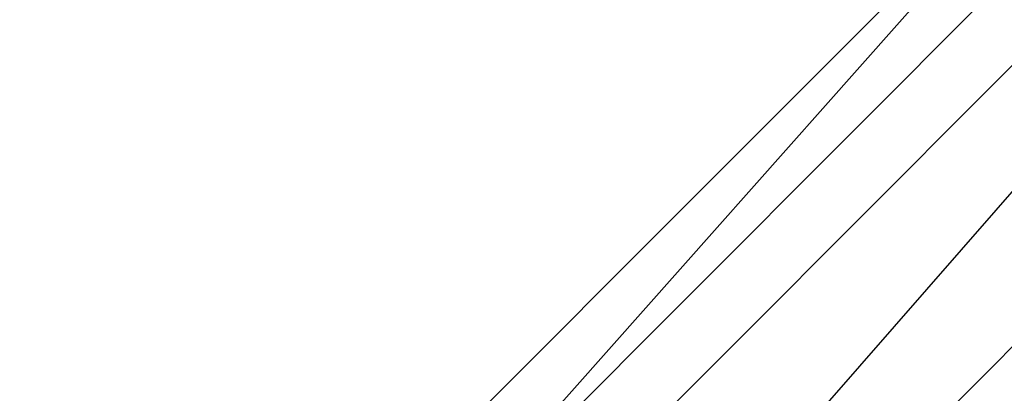
# Model space of a CAD drawing. Units: millimetres. Extents: x -7126 to 20837, y -5386 to 16185.
# Drawn here: x -1600 to -1556, y 10190 to 10207 of the extents above; entities that cross this region are included whole.
import ezdxf

# ---------------------------------------------------------------- set-up
doc = ezdxf.new("R2010")
doc.units = ezdxf.units.MM
doc.layers.add('DRAUFSICHT', color=7, linetype='Continuous')

msp = doc.modelspace()

# ---------------------------------------------------------------- linework, layer by layer
at = {"layer": 'DRAUFSICHT', "lineweight": 25}
for points in [[(-1413.937, 10134.616), (-1426.632, 10176.957), (-1456.26, 10210.822), (-1502.838, 10223.5), (-1545.178, 10210.822), (-1574.806, 10176.957), (-1587.501, 10134.616), (-1574.806, 10092.276), (-1545.178, 10058.411), (-1502.838, 10049.936), (-1456.26, 10058.411), (-1426.632, 10092.276), (-1413.937, 10134.616)], [(-1413.937, 10134.616), (-1426.632, 10176.957), (-1456.26, 10210.822), (-1502.838, 10223.5), (-1545.178, 10210.822), (-1574.806, 10176.957), (-1587.501, 10134.616), (-1574.806, 10092.276), (-1545.178, 10058.411), (-1502.838, 10049.936), (-1456.26, 10058.411), (-1426.632, 10092.276), (-1413.937, 10134.616)], [(-1413.937, 10134.616), (-1426.632, 10176.957), (-1456.26, 10210.822), (-1502.838, 10223.5), (-1545.178, 10210.822), (-1574.806, 10176.957), (-1587.501, 10134.616), (-1574.806, 10092.276), (-1545.178, 10058.411), (-1502.838, 10049.936), (-1456.26, 10058.411), (-1426.632, 10092.276), (-1413.937, 10134.616)], [(-1413.937, 10134.616), (-1426.632, 10176.957), (-1456.26, 10210.822), (-1502.838, 10223.5), (-1545.178, 10210.822), (-1574.806, 10176.957), (-1587.501, 10134.616), (-1574.806, 10092.276), (-1545.178, 10058.411), (-1502.838, 10049.936), (-1456.26, 10058.411), (-1426.632, 10092.276), (-1413.937, 10134.616)], [(-1413.937, 10134.616), (-1426.632, 10176.957), (-1456.26, 10210.822), (-1502.838, 10223.5), (-1545.178, 10210.822), (-1574.806, 10176.957), (-1587.501, 10134.616), (-1574.806, 10092.276), (-1545.178, 10058.411), (-1502.838, 10049.936), (-1456.26, 10058.411), (-1426.632, 10092.276), (-1413.937, 10134.616)], [(-1413.937, 10134.616), (-1426.632, 10176.957), (-1456.26, 10210.822), (-1502.838, 10223.5), (-1545.178, 10210.822), (-1574.806, 10176.957), (-1587.501, 10134.616), (-1574.806, 10092.276), (-1545.178, 10058.411), (-1502.838, 10049.936), (-1456.26, 10058.411), (-1426.632, 10092.276), (-1413.937, 10134.616)], [(-1413.937, 10134.616), (-1426.632, 10176.957), (-1456.26, 10210.822), (-1502.838, 10223.5), (-1545.178, 10210.822), (-1574.806, 10176.957), (-1587.501, 10134.616), (-1574.806, 10092.276), (-1545.178, 10058.411), (-1502.838, 10049.936), (-1456.26, 10058.411), (-1426.632, 10092.276), (-1413.937, 10134.616)], [(-1413.937, 10134.616), (-1426.632, 10176.957), (-1456.26, 10210.822), (-1502.838, 10223.5), (-1545.178, 10210.822), (-1574.806, 10176.957), (-1587.501, 10134.616), (-1574.806, 10092.276), (-1545.178, 10058.411), (-1502.838, 10049.936), (-1456.26, 10058.411), (-1426.632, 10092.276), (-1413.937, 10134.616)], [(-1549.398, 10219.262), (-1583.264, 10185.397), (-1600.196, 10134.616), (-1583.264, 10088.039), (-1549.398, 10049.936)], [(-1549.398, 10219.262), (-1583.264, 10185.397), (-1600.196, 10134.616), (-1583.264, 10088.039), (-1549.398, 10049.936)], [(-1549.398, 10219.262), (-1583.264, 10185.397), (-1600.196, 10134.616), (-1583.264, 10088.039), (-1549.398, 10049.936)], [(-1549.398, 10219.262), (-1583.264, 10185.397), (-1600.196, 10134.616), (-1583.264, 10088.039), (-1549.398, 10049.936)], [(-1549.398, 10219.262), (-1583.264, 10185.397), (-1600.196, 10134.616), (-1583.264, 10088.039), (-1549.398, 10049.936)], [(-1549.398, 10219.262), (-1583.264, 10185.397), (-1600.196, 10134.616), (-1583.264, 10088.039), (-1549.398, 10049.936)], [(-1549.398, 10219.262), (-1583.264, 10185.397), (-1600.196, 10134.616), (-1583.264, 10088.039), (-1549.398, 10049.936)], [(-1549.398, 10219.262), (-1583.264, 10185.397), (-1600.196, 10134.616), (-1583.264, 10088.039), (-1549.398, 10049.936)], [(-1549.398, 10219.262), (-1583.264, 10185.397), (-1600.196, 10134.616), (-1583.264, 10088.039), (-1549.398, 10049.936)], [(-1549.398, 10219.262), (-1583.264, 10185.397), (-1600.196, 10134.616), (-1583.264, 10088.039), (-1549.398, 10049.936)], [(-1549.398, 10219.262), (-1583.264, 10185.397), (-1600.196, 10134.616), (-1583.264, 10088.039), (-1549.398, 10049.936)], [(-1549.398, 10219.262), (-1583.264, 10185.397), (-1600.196, 10134.616), (-1583.264, 10088.039), (-1549.398, 10049.936)], [(-1549.398, 10219.262), (-1583.264, 10185.397), (-1600.196, 10134.616), (-1583.264, 10088.039), (-1549.398, 10049.936)], [(-1549.398, 10219.262), (-1583.264, 10185.397), (-1600.196, 10134.616), (-1583.264, 10088.039), (-1549.398, 10049.936)], [(-1549.398, 10219.262), (-1583.264, 10185.397), (-1600.196, 10134.616), (-1583.264, 10088.039), (-1549.398, 10049.936)], [(-1549.398, 10219.262), (-1583.264, 10185.397), (-1600.196, 10134.616), (-1583.264, 10088.039), (-1549.398, 10049.936)], [(-1549.398, 10219.262), (-1583.264, 10185.397), (-1600.196, 10134.616), (-1583.264, 10088.039), (-1549.398, 10049.936)], [(-1549.398, 10219.262), (-1583.264, 10185.397), (-1600.196, 10134.616), (-1583.264, 10088.039), (-1549.398, 10049.936)], [(-1549.398, 10219.262), (-1583.264, 10181.16), (-1595.976, 10134.616), (-1583.264, 10088.039), (-1549.398, 10054.173)], [(-1549.398, 10219.262), (-1583.264, 10181.16), (-1595.976, 10134.616), (-1583.264, 10088.039), (-1549.398, 10054.173)], [(-1549.398, 10219.262), (-1583.264, 10181.16), (-1595.976, 10134.616), (-1583.264, 10088.039), (-1549.398, 10049.936)], [(-1549.398, 10219.262), (-1583.264, 10181.16), (-1595.976, 10134.616), (-1583.264, 10088.039), (-1549.398, 10049.936)], [(-1549.398, 10219.262), (-1583.264, 10181.16), (-1595.976, 10134.616), (-1583.264, 10088.039), (-1549.398, 10049.936)], [(-1549.398, 10219.262), (-1583.264, 10181.16), (-1595.976, 10134.616), (-1583.264, 10088.039), (-1549.398, 10049.936)], [(-1549.398, 10219.262), (-1583.264, 10181.16), (-1595.976, 10134.616), (-1583.264, 10088.039), (-1549.398, 10054.173)], [(-1549.398, 10219.262), (-1583.264, 10181.16), (-1595.976, 10134.616), (-1583.264, 10088.039), (-1549.398, 10054.173)], [(-1549.398, 10219.262), (-1583.264, 10181.16), (-1595.976, 10134.616), (-1583.264, 10088.039), (-1549.398, 10054.173)], [(-1549.398, 10219.262), (-1583.264, 10181.16), (-1595.976, 10134.616), (-1583.264, 10088.039), (-1549.398, 10054.173)], [(-1549.398, 10219.262), (-1583.264, 10181.16), (-1595.976, 10134.616), (-1583.264, 10088.039), (-1549.398, 10049.936)], [(-1549.398, 10219.262), (-1583.264, 10181.16), (-1595.976, 10134.616), (-1583.264, 10088.039), (-1549.398, 10049.936)], [(-1549.398, 10219.262), (-1583.264, 10181.16), (-1595.976, 10134.616), (-1583.264, 10088.039), (-1549.398, 10049.936)], [(-1549.398, 10219.262), (-1583.264, 10181.16), (-1595.976, 10134.616), (-1583.264, 10088.039), (-1549.398, 10049.936)], [(-1549.398, 10219.262), (-1583.264, 10181.16), (-1595.976, 10134.616), (-1583.264, 10088.039), (-1549.398, 10054.173)], [(-1549.398, 10219.262), (-1583.264, 10181.16), (-1595.976, 10134.616), (-1583.264, 10088.039), (-1549.398, 10054.173)], [(-1549.398, 10219.262), (-1583.264, 10181.16), (-1595.976, 10134.616), (-1583.264, 10088.039), (-1549.398, 10054.173)], [(-1549.398, 10219.262), (-1583.264, 10181.16), (-1595.976, 10134.616), (-1583.264, 10088.039), (-1549.398, 10054.173)], [(-1549.398, 10219.262), (-1583.264, 10181.16), (-1595.976, 10134.616), (-1583.264, 10088.039), (-1549.398, 10049.936)], [(-1549.398, 10219.262), (-1583.264, 10181.16), (-1595.976, 10134.616), (-1583.264, 10088.039), (-1549.398, 10049.936)], [(-1549.398, 10219.262), (-1583.264, 10181.16), (-1595.976, 10134.616), (-1583.264, 10088.039), (-1549.398, 10049.936)], [(-1549.398, 10219.262), (-1583.264, 10181.16), (-1595.976, 10134.616), (-1583.264, 10088.039), (-1549.398, 10049.936)], [(-1549.398, 10219.262), (-1583.264, 10181.16), (-1595.976, 10134.616), (-1583.264, 10088.039), (-1549.398, 10054.173)], [(-1549.398, 10219.262), (-1583.264, 10181.16), (-1595.976, 10134.616), (-1583.264, 10088.039), (-1549.398, 10054.173)], [(-1549.398, 10219.262), (-1583.264, 10181.16), (-1595.976, 10134.616), (-1583.264, 10088.039), (-1549.398, 10054.173)], [(-1549.398, 10219.262), (-1583.264, 10181.16), (-1595.976, 10134.616), (-1583.264, 10088.039), (-1549.398, 10054.173)], [(-1549.398, 10219.262), (-1583.264, 10181.16), (-1595.976, 10134.616), (-1583.264, 10088.039), (-1549.398, 10049.936)], [(-1549.398, 10219.262), (-1583.264, 10181.16), (-1595.976, 10134.616), (-1583.264, 10088.039), (-1549.398, 10049.936)], [(-1549.398, 10219.262), (-1583.264, 10181.16), (-1595.976, 10134.616), (-1583.264, 10088.039), (-1549.398, 10049.936)], [(-1549.398, 10219.262), (-1583.264, 10181.16), (-1595.976, 10134.616), (-1583.264, 10088.039), (-1549.398, 10049.936)], [(-1549.398, 10219.262), (-1583.264, 10181.16), (-1595.976, 10134.616), (-1583.264, 10088.039), (-1549.398, 10054.173)], [(-1549.398, 10219.262), (-1583.264, 10181.16), (-1595.976, 10134.616), (-1583.264, 10088.039), (-1549.398, 10054.173)], [(-1549.398, 10219.262), (-1583.264, 10181.16), (-1595.976, 10134.616), (-1583.264, 10088.039), (-1549.398, 10054.173)], [(-1549.398, 10219.262), (-1583.264, 10181.16), (-1595.976, 10134.616), (-1583.264, 10088.039), (-1549.398, 10054.173)], [(-1549.398, 10219.262), (-1583.264, 10181.16), (-1595.976, 10134.616), (-1583.264, 10088.039), (-1549.398, 10049.936)], [(-1549.398, 10219.262), (-1583.264, 10181.16), (-1595.976, 10134.616), (-1583.264, 10088.039), (-1549.398, 10049.936)], [(-1549.398, 10219.262), (-1583.264, 10181.16), (-1595.976, 10134.616), (-1583.264, 10088.039), (-1549.398, 10049.936)], [(-1549.398, 10219.262), (-1583.264, 10181.16), (-1595.976, 10134.616), (-1583.264, 10088.039), (-1549.398, 10049.936)], [(-1549.398, 10219.262), (-1583.264, 10181.16), (-1595.976, 10134.616), (-1583.264, 10088.039), (-1549.398, 10054.173)], [(-1549.398, 10219.262), (-1583.264, 10181.16), (-1595.976, 10134.616), (-1583.264, 10088.039), (-1549.398, 10054.173)], [(-1549.398, 10219.262), (-1583.264, 10181.16), (-1595.976, 10134.616), (-1583.264, 10088.039), (-1549.398, 10054.173)], [(-1549.398, 10219.262), (-1583.264, 10181.16), (-1595.976, 10134.616), (-1583.264, 10088.039), (-1549.398, 10054.173)], [(-1549.398, 10219.262), (-1583.264, 10181.16), (-1595.976, 10134.616), (-1583.264, 10088.039), (-1549.398, 10049.936)], [(-1549.398, 10219.262), (-1583.264, 10181.16), (-1595.976, 10134.616), (-1583.264, 10088.039), (-1549.398, 10049.936)], [(-1549.398, 10219.262), (-1583.264, 10181.16), (-1595.976, 10134.616), (-1583.264, 10088.039), (-1549.398, 10049.936)], [(-1549.398, 10219.262), (-1583.264, 10181.16), (-1595.976, 10134.616), (-1583.264, 10088.039), (-1549.398, 10049.936)], [(-1549.398, 10219.262), (-1583.264, 10181.16), (-1595.976, 10134.616), (-1583.264, 10088.039), (-1549.398, 10054.173)], [(-1549.398, 10219.262), (-1583.264, 10181.16), (-1595.976, 10134.616), (-1583.264, 10088.039), (-1549.398, 10054.173)], [(-1549.398, 10219.262), (-1583.264, 10185.397), (-1583.264, 10181.16)], [(-1583.264, 10181.16), (-1549.398, 10219.262)], [(-1583.264, 10181.16), (-1549.398, 10219.262)], [(-1583.264, 10181.16), (-1549.398, 10219.262)], [(-1549.398, 10215.059), (-1583.264, 10181.16), (-1549.398, 10219.262)], [(-1549.398, 10219.262), (-1583.264, 10181.16), (-1583.264, 10185.397)], [(-1583.264, 10181.16), (-1549.398, 10219.262)], [(-1549.398, 10219.262), (-1583.264, 10185.397), (-1583.264, 10181.16)], [(-1583.264, 10181.16), (-1549.398, 10219.262)], [(-1583.264, 10181.16), (-1549.398, 10219.262)], [(-1583.264, 10181.16), (-1549.398, 10219.262)], [(-1549.398, 10215.059), (-1583.264, 10181.16), (-1549.398, 10219.262)], [(-1549.398, 10219.262), (-1583.264, 10181.16), (-1583.264, 10185.397)], [(-1583.264, 10181.16), (-1549.398, 10219.262)], [(-1549.398, 10219.262), (-1583.264, 10185.397), (-1583.264, 10181.16)], [(-1583.264, 10181.16), (-1549.398, 10219.262)], [(-1583.264, 10181.16), (-1549.398, 10219.262)], [(-1583.264, 10181.16), (-1549.398, 10219.262)], [(-1549.398, 10215.059), (-1583.264, 10181.16), (-1549.398, 10219.262)], [(-1549.398, 10219.262), (-1583.264, 10181.16), (-1583.264, 10185.397)], [(-1583.264, 10181.16), (-1549.398, 10219.262)], [(-1549.398, 10219.262), (-1583.264, 10185.397), (-1583.264, 10181.16)], [(-1583.264, 10181.16), (-1549.398, 10219.262)], [(-1583.264, 10181.16), (-1549.398, 10219.262)], [(-1583.264, 10181.16), (-1549.398, 10219.262)], [(-1549.398, 10215.059), (-1583.264, 10181.16), (-1549.398, 10219.262)], [(-1549.398, 10219.262), (-1583.264, 10181.16), (-1583.264, 10185.397)], [(-1583.264, 10181.16), (-1549.398, 10219.262)], [(-1549.398, 10219.262), (-1583.264, 10185.397), (-1583.264, 10181.16)], [(-1583.264, 10181.16), (-1549.398, 10219.262)], [(-1583.264, 10181.16), (-1549.398, 10219.262)], [(-1583.264, 10181.16), (-1549.398, 10219.262)], [(-1549.398, 10215.059), (-1583.264, 10181.16), (-1549.398, 10219.262)], [(-1549.398, 10219.262), (-1583.264, 10181.16), (-1583.264, 10185.397)], [(-1583.264, 10181.16), (-1549.398, 10219.262)], [(-1549.398, 10219.262), (-1583.264, 10185.397), (-1583.264, 10181.16)], [(-1583.264, 10181.16), (-1549.398, 10219.262)], [(-1583.264, 10181.16), (-1549.398, 10219.262)], [(-1583.264, 10181.16), (-1549.398, 10219.262)], [(-1549.398, 10215.059), (-1583.264, 10181.16), (-1549.398, 10219.262)], [(-1549.398, 10219.262), (-1583.264, 10181.16), (-1583.264, 10185.397)], [(-1583.264, 10181.16), (-1549.398, 10219.262)], [(-1549.398, 10215.059), (-1583.264, 10181.16), (-1595.976, 10134.616), (-1583.264, 10088.039), (-1549.398, 10054.173)], [(-1549.398, 10215.059), (-1583.264, 10181.16), (-1595.976, 10134.616), (-1583.264, 10088.039), (-1549.398, 10054.173)], [(-1549.398, 10215.059), (-1583.264, 10181.16), (-1595.976, 10134.616), (-1583.264, 10088.039), (-1549.398, 10054.173)], [(-1549.398, 10215.059), (-1583.264, 10181.16), (-1595.976, 10134.616), (-1583.264, 10088.039), (-1549.398, 10054.173)], [(-1549.398, 10215.059), (-1583.264, 10181.16), (-1595.976, 10134.616), (-1583.264, 10088.039), (-1549.398, 10054.173)], [(-1549.398, 10215.059), (-1583.264, 10181.16), (-1595.976, 10134.616), (-1583.264, 10088.039), (-1549.398, 10054.173)], [(-1549.398, 10215.059), (-1583.264, 10181.16), (-1595.976, 10134.616), (-1583.264, 10088.039), (-1549.398, 10054.173)], [(-1549.398, 10215.059), (-1583.264, 10181.16), (-1595.976, 10134.616), (-1583.264, 10088.039), (-1549.398, 10054.173)], [(-1549.398, 10215.059), (-1583.264, 10181.16), (-1595.976, 10134.616), (-1583.264, 10088.039), (-1549.398, 10054.173)], [(-1549.398, 10215.059), (-1583.264, 10181.16), (-1595.976, 10134.616), (-1583.264, 10088.039), (-1549.398, 10054.173)], [(-1549.398, 10215.059), (-1583.264, 10181.16), (-1595.976, 10134.616), (-1583.264, 10088.039), (-1549.398, 10054.173)], [(-1549.398, 10215.059), (-1583.264, 10181.16), (-1595.976, 10134.616), (-1583.264, 10088.039), (-1549.398, 10054.173)], [(-1549.398, 10215.059), (-1583.264, 10181.16), (-1595.976, 10134.616), (-1583.264, 10088.039), (-1549.398, 10054.173)], [(-1549.398, 10215.059), (-1583.264, 10181.16), (-1595.976, 10134.616), (-1583.264, 10088.039), (-1549.398, 10054.173)], [(-1549.398, 10215.059), (-1583.264, 10181.16), (-1595.976, 10134.616), (-1583.264, 10088.039), (-1549.398, 10054.173)], [(-1549.398, 10215.059), (-1583.264, 10181.16), (-1595.976, 10134.616), (-1583.264, 10088.039), (-1549.398, 10054.173)], [(-1549.398, 10215.059), (-1583.264, 10181.16), (-1595.976, 10134.616), (-1583.264, 10088.039), (-1549.398, 10054.173)], [(-1549.398, 10215.059), (-1583.264, 10181.16), (-1595.976, 10134.616), (-1583.264, 10088.039), (-1549.398, 10054.173)], [(-1549.398, 10215.059), (-1583.264, 10181.16), (-1595.976, 10134.616), (-1583.264, 10088.039), (-1549.398, 10054.173)], [(-1549.398, 10215.059), (-1583.264, 10181.16), (-1595.976, 10134.616), (-1583.264, 10088.039), (-1549.398, 10054.173)], [(-1549.398, 10215.059), (-1583.264, 10181.16), (-1595.976, 10134.616), (-1583.264, 10088.039), (-1549.398, 10054.173)], [(-1549.398, 10215.059), (-1583.264, 10181.16), (-1595.976, 10134.616), (-1583.264, 10088.039), (-1549.398, 10054.173)], [(-1549.398, 10215.059), (-1583.264, 10181.16), (-1595.976, 10134.616), (-1583.264, 10088.039), (-1549.398, 10054.173)], [(-1549.398, 10215.059), (-1583.264, 10181.16), (-1595.976, 10134.616), (-1583.264, 10088.039), (-1549.398, 10054.173)], [(-1545.178, 10215.059), (-1579.043, 10181.16), (-1591.739, 10134.616), (-1579.043, 10088.039), (-1545.178, 10058.411)], [(-1545.178, 10215.059), (-1579.043, 10181.16), (-1591.739, 10134.616), (-1579.043, 10088.039), (-1545.178, 10058.411)], [(-1545.178, 10215.059), (-1579.043, 10181.16), (-1591.739, 10134.616), (-1579.043, 10088.039), (-1545.178, 10058.411)], [(-1545.178, 10215.059), (-1579.043, 10181.16), (-1591.739, 10134.616), (-1579.043, 10088.039), (-1545.178, 10058.411)], [(-1545.178, 10215.059), (-1579.043, 10181.16), (-1591.739, 10134.616), (-1579.043, 10088.039), (-1545.178, 10058.411)], [(-1545.178, 10215.059), (-1579.043, 10181.16), (-1591.739, 10134.616), (-1579.043, 10088.039), (-1545.178, 10058.411)], [(-1545.178, 10215.059), (-1579.043, 10181.16), (-1591.739, 10134.616), (-1579.043, 10088.039), (-1545.178, 10058.411)], [(-1545.178, 10215.059), (-1579.043, 10181.16), (-1591.739, 10134.616), (-1579.043, 10088.039), (-1545.178, 10058.411)], [(-1545.178, 10215.059), (-1579.043, 10181.16), (-1591.739, 10134.616), (-1579.043, 10088.039), (-1545.178, 10058.411)], [(-1545.178, 10215.059), (-1579.043, 10181.16), (-1591.739, 10134.616), (-1579.043, 10088.039), (-1545.178, 10058.411)], [(-1545.178, 10215.059), (-1579.043, 10181.16), (-1591.739, 10134.616), (-1579.043, 10088.039), (-1545.178, 10058.411)], [(-1545.178, 10215.059), (-1579.043, 10181.16), (-1591.739, 10134.616), (-1579.043, 10088.039), (-1545.178, 10058.411)], [(-1549.398, 10215.059), (-1583.264, 10181.16), (-1579.043, 10181.16)], [(-1545.178, 10215.059), (-1579.043, 10181.16), (-1583.264, 10181.16)], [(-1583.264, 10181.16), (-1549.398, 10215.059)], [(-1583.264, 10181.16), (-1549.398, 10215.059)], [(-1418.174, 10134.616), (-1430.87, 10176.957), (-1460.498, 10206.584), (-1502.838, 10215.059), (-1540.941, 10206.584), (-1570.568, 10176.957), (-1583.264, 10134.616), (-1570.568, 10092.276), (-1540.941, 10062.648), (-1502.838, 10054.173), (-1460.498, 10062.648), (-1430.87, 10092.276), (-1418.174, 10134.616)], [(-1418.174, 10134.616), (-1430.87, 10176.957), (-1460.498, 10206.584), (-1502.838, 10215.059), (-1540.941, 10206.584), (-1570.568, 10176.957), (-1583.264, 10134.616), (-1570.568, 10092.276), (-1540.941, 10062.648), (-1502.838, 10054.173), (-1460.498, 10062.648), (-1430.87, 10092.276), (-1418.174, 10134.616)], [(-1549.398, 10215.059), (-1583.264, 10181.16), (-1579.043, 10181.16)], [(-1545.178, 10215.059), (-1579.043, 10181.16), (-1583.264, 10181.16)], [(-1583.264, 10181.16), (-1549.398, 10215.059)], [(-1583.264, 10181.16), (-1549.398, 10215.059)], [(-1418.174, 10134.616), (-1430.87, 10176.957), (-1460.498, 10206.584), (-1502.838, 10215.059), (-1540.941, 10206.584), (-1570.568, 10176.957), (-1583.264, 10134.616), (-1570.568, 10092.276), (-1540.941, 10062.648), (-1502.838, 10054.173), (-1460.498, 10062.648), (-1430.87, 10092.276), (-1418.174, 10134.616)], [(-1418.174, 10134.616), (-1430.87, 10176.957), (-1460.498, 10206.584), (-1502.838, 10215.059), (-1540.941, 10206.584), (-1570.568, 10176.957), (-1583.264, 10134.616), (-1570.568, 10092.276), (-1540.941, 10062.648), (-1502.838, 10054.173), (-1460.498, 10062.648), (-1430.87, 10092.276), (-1418.174, 10134.616)], [(-1549.398, 10215.059), (-1583.264, 10181.16), (-1579.043, 10181.16)], [(-1545.178, 10215.059), (-1579.043, 10181.16), (-1583.264, 10181.16)], [(-1583.264, 10181.16), (-1549.398, 10215.059)], [(-1583.264, 10181.16), (-1549.398, 10215.059)], [(-1418.174, 10134.616), (-1430.87, 10176.957), (-1460.498, 10206.584), (-1502.838, 10215.059), (-1540.941, 10206.584), (-1570.568, 10176.957), (-1583.264, 10134.616), (-1570.568, 10092.276), (-1540.941, 10062.648), (-1502.838, 10054.173), (-1460.498, 10062.648), (-1430.87, 10092.276), (-1418.174, 10134.616)], [(-1418.174, 10134.616), (-1430.87, 10176.957), (-1460.498, 10206.584), (-1502.838, 10215.059), (-1540.941, 10206.584), (-1570.568, 10176.957), (-1583.264, 10134.616), (-1570.568, 10092.276), (-1540.941, 10062.648), (-1502.838, 10054.173), (-1460.498, 10062.648), (-1430.87, 10092.276), (-1418.174, 10134.616)], [(-1549.398, 10215.059), (-1583.264, 10181.16), (-1579.043, 10181.16)], [(-1545.178, 10215.059), (-1579.043, 10181.16), (-1583.264, 10181.16)], [(-1583.264, 10181.16), (-1549.398, 10215.059)], [(-1583.264, 10181.16), (-1549.398, 10215.059)], [(-1502.838, 10215.059), (-1540.941, 10206.584), (-1570.568, 10176.957), (-1583.264, 10134.616), (-1570.568, 10092.276), (-1540.941, 10062.648), (-1502.838, 10054.173), (-1460.498, 10062.648), (-1430.87, 10092.276), (-1418.174, 10134.616), (-1430.87, 10176.957), (-1460.498, 10206.584), (-1502.838, 10215.059)], [(-1502.838, 10215.059), (-1540.941, 10206.584), (-1570.568, 10176.957), (-1583.264, 10134.616), (-1570.568, 10092.276), (-1540.941, 10062.648), (-1502.838, 10054.173), (-1460.498, 10062.648), (-1430.87, 10092.276), (-1418.174, 10134.616), (-1430.87, 10176.957), (-1460.498, 10206.584), (-1502.838, 10215.059)], [(-1549.398, 10215.059), (-1583.264, 10181.16), (-1579.043, 10181.16)], [(-1545.178, 10215.059), (-1579.043, 10181.16), (-1583.264, 10181.16)], [(-1583.264, 10181.16), (-1549.398, 10215.059)], [(-1583.264, 10181.16), (-1549.398, 10215.059)], [(-1502.838, 10215.059), (-1540.941, 10206.584), (-1570.568, 10176.957), (-1583.264, 10134.616), (-1570.568, 10092.276), (-1540.941, 10062.648), (-1502.838, 10054.173), (-1460.498, 10062.648), (-1430.87, 10092.276), (-1418.174, 10134.616), (-1430.87, 10176.957), (-1460.498, 10206.584), (-1502.838, 10215.059)], [(-1502.838, 10215.059), (-1540.941, 10206.584), (-1570.568, 10176.957), (-1583.264, 10134.616), (-1570.568, 10092.276), (-1540.941, 10062.648), (-1502.838, 10054.173), (-1460.498, 10062.648), (-1430.87, 10092.276), (-1418.174, 10134.616), (-1430.87, 10176.957), (-1460.498, 10206.584), (-1502.838, 10215.059)], [(-1549.398, 10215.059), (-1583.264, 10181.16), (-1579.043, 10181.16)], [(-1545.178, 10215.059), (-1579.043, 10181.16), (-1583.264, 10181.16)], [(-1583.264, 10181.16), (-1549.398, 10215.059)], [(-1583.264, 10181.16), (-1549.398, 10215.059)], [(-1418.174, 10134.616), (-1430.87, 10176.957), (-1460.498, 10206.584), (-1502.838, 10215.059), (-1540.941, 10206.584), (-1570.568, 10176.957), (-1583.264, 10134.616), (-1570.568, 10092.276), (-1540.941, 10062.648), (-1502.838, 10054.173), (-1460.498, 10062.648), (-1430.87, 10092.276), (-1418.174, 10134.616)], [(-1418.174, 10134.616), (-1430.87, 10176.957), (-1460.498, 10206.584), (-1502.838, 10215.059), (-1540.941, 10206.584), (-1570.568, 10176.957), (-1583.264, 10134.616), (-1570.568, 10092.276), (-1540.941, 10062.648), (-1502.838, 10054.173), (-1460.498, 10062.648), (-1430.87, 10092.276), (-1418.174, 10134.616)], [(-1545.178, 10215.059), (-1579.043, 10181.16), (-1574.806, 10176.957)], [(-1545.178, 10215.059), (-1579.043, 10181.16), (-1574.806, 10176.957)], [(-1545.178, 10215.059), (-1579.043, 10181.16), (-1574.806, 10176.957)], [(-1545.178, 10215.059), (-1579.043, 10181.16), (-1574.806, 10176.957)], [(-1545.178, 10215.059), (-1579.043, 10181.16), (-1574.806, 10176.957)], [(-1545.178, 10215.059), (-1579.043, 10181.16), (-1574.806, 10176.957)], [(-1545.178, 10210.822), (-1574.806, 10176.957), (-1587.501, 10134.616), (-1574.806, 10092.276), (-1545.178, 10058.411)], [(-1545.178, 10210.822), (-1574.806, 10176.957), (-1587.501, 10134.616), (-1574.806, 10092.276), (-1545.178, 10058.411)], [(-1545.178, 10210.822), (-1574.806, 10176.957), (-1587.501, 10134.616), (-1574.806, 10092.276), (-1545.178, 10058.411)], [(-1545.178, 10210.822), (-1574.806, 10176.957), (-1587.501, 10134.616), (-1574.806, 10092.276), (-1545.178, 10058.411)], [(-1545.178, 10210.822), (-1574.806, 10176.957), (-1579.043, 10181.16)], [(-1545.178, 10210.822), (-1574.806, 10176.957), (-1579.043, 10181.16)], [(-1545.178, 10210.822), (-1574.806, 10176.957), (-1579.043, 10181.16)], [(-1545.178, 10210.822), (-1574.806, 10176.957), (-1579.043, 10181.16)], [(-1545.178, 10210.822), (-1574.806, 10176.957), (-1579.043, 10181.16)], [(-1545.178, 10210.822), (-1574.806, 10176.957), (-1579.043, 10181.16)], [(-1545.178, 10210.822), (-1574.806, 10176.957), (-1570.568, 10176.957)], [(-1545.178, 10210.822), (-1574.806, 10176.957), (-1570.568, 10176.957)], [(-1545.178, 10210.822), (-1574.806, 10176.957), (-1570.568, 10176.957)], [(-1545.178, 10210.822), (-1574.806, 10176.957), (-1570.568, 10176.957)], [(-1545.178, 10210.822), (-1574.806, 10176.957), (-1570.568, 10176.957)], [(-1545.178, 10210.822), (-1574.806, 10176.957), (-1570.568, 10176.957)], [(-1540.941, 10206.584), (-1570.568, 10176.957), (-1574.806, 10176.957)], [(-1540.941, 10206.584), (-1570.568, 10176.957), (-1574.806, 10176.957)], [(-1540.941, 10206.584), (-1570.568, 10176.957), (-1574.806, 10176.957)], [(-1540.941, 10206.584), (-1570.568, 10176.957), (-1574.806, 10176.957)], [(-1540.941, 10206.584), (-1570.568, 10176.957), (-1574.806, 10176.957)], [(-1540.941, 10206.584), (-1570.568, 10176.957), (-1574.806, 10176.957)], [(-1540.941, 10206.584), (-1570.568, 10176.957), (-1566.331, 10172.719)], [(-1540.941, 10206.584), (-1570.568, 10176.957), (-1566.331, 10172.719)], [(-1540.941, 10206.584), (-1570.568, 10176.957), (-1566.331, 10172.719)], [(-1540.941, 10206.584), (-1570.568, 10176.957), (-1566.331, 10172.719)], [(-1540.941, 10206.584), (-1570.568, 10176.957), (-1566.331, 10172.719)], [(-1540.941, 10206.584), (-1570.568, 10176.957), (-1566.331, 10172.719)]]:
    msp.add_lwpolyline(points, dxfattribs=at)
for points, knots in [([(-1502.838, 10202.347), (-1502.838, 10202.347), (-1502.838, 10231.975), (-1502.838, 10231.975), (-1502.838, 10231.975), (-1502.838, 10202.347), (-1502.838, 10202.347), (-1502.838, 10202.347), (-1536.703, 10193.872), (-1536.703, 10193.872), (-1536.703, 10193.872), (-1557.873, 10168.482), (-1557.873, 10168.482), (-1557.873, 10168.482), (-1570.568, 10134.616), (-1570.568, 10134.616), (-1570.568, 10134.616), (-1557.873, 10100.751), (-1557.873, 10100.751), (-1557.873, 10100.751), (-1536.703, 10075.326), (-1536.703, 10075.326), (-1536.703, 10075.326), (-1502.838, 10066.886), (-1502.838, 10066.886), (-1502.838, 10066.886), (-1468.972, 10075.326), (-1468.972, 10075.326), (-1468.972, 10075.326), (-1443.565, 10100.751), (-1443.565, 10100.751), (-1443.565, 10100.751), (-1435.107, 10134.616), (-1435.107, 10134.616), (-1435.107, 10134.616), (-1443.565, 10168.482), (-1443.565, 10168.482), (-1443.565, 10168.482), (-1468.972, 10193.872), (-1468.972, 10193.872), (-1468.972, 10193.872), (-1502.838, 10202.347), (-1502.838, 10202.347)], [0, 0, 0, 0, 1, 1, 1, 2, 2, 2, 3, 3, 3, 4, 4, 4, 5, 5, 5, 6, 6, 6, 7, 7, 7, 8, 8, 8, 9, 9, 9, 10, 10, 10, 11, 11, 11, 12, 12, 12, 13, 13, 13, 14, 14, 14, 14]), ([(-1502.838, 10202.347), (-1502.838, 10202.347), (-1502.838, 10231.975), (-1502.838, 10231.975), (-1502.838, 10231.975), (-1502.838, 10202.347), (-1502.838, 10202.347), (-1502.838, 10202.347), (-1536.703, 10193.872), (-1536.703, 10193.872), (-1536.703, 10193.872), (-1557.873, 10168.482), (-1557.873, 10168.482), (-1557.873, 10168.482), (-1570.568, 10134.616), (-1570.568, 10134.616), (-1570.568, 10134.616), (-1557.873, 10100.751), (-1557.873, 10100.751), (-1557.873, 10100.751), (-1536.703, 10075.326), (-1536.703, 10075.326), (-1536.703, 10075.326), (-1502.838, 10066.886), (-1502.838, 10066.886), (-1502.838, 10066.886), (-1468.972, 10075.326), (-1468.972, 10075.326), (-1468.972, 10075.326), (-1443.565, 10100.751), (-1443.565, 10100.751), (-1443.565, 10100.751), (-1435.107, 10134.616), (-1435.107, 10134.616), (-1435.107, 10134.616), (-1443.565, 10168.482), (-1443.565, 10168.482), (-1443.565, 10168.482), (-1468.972, 10193.872), (-1468.972, 10193.872), (-1468.972, 10193.872), (-1502.838, 10202.347), (-1502.838, 10202.347)], [0, 0, 0, 0, 1, 1, 1, 2, 2, 2, 3, 3, 3, 4, 4, 4, 5, 5, 5, 6, 6, 6, 7, 7, 7, 8, 8, 8, 9, 9, 9, 10, 10, 10, 11, 11, 11, 12, 12, 12, 13, 13, 13, 14, 14, 14, 14]), ([(-1549.398, 10219.262), (-1549.398, 10219.262), (-1583.264, 10185.397), (-1583.264, 10185.397), (-1583.264, 10185.397), (-1549.398, 10219.262), (-1549.398, 10219.262)], [0, 0, 0, 0, 1, 1, 1, 2, 2, 2, 2]), ([(-1549.398, 10219.262), (-1549.398, 10219.262), (-1583.264, 10181.16), (-1583.264, 10181.16), (-1583.264, 10181.16), (-1549.398, 10219.262), (-1549.398, 10219.262)], [0, 0, 0, 0, 1, 1, 1, 2, 2, 2, 2]), ([(-1549.398, 10219.262), (-1549.398, 10219.262), (-1583.264, 10185.397), (-1583.264, 10185.397), (-1583.264, 10185.397), (-1549.398, 10219.262), (-1549.398, 10219.262)], [0, 0, 0, 0, 1, 1, 1, 2, 2, 2, 2]), ([(-1549.398, 10219.262), (-1549.398, 10219.262), (-1583.264, 10181.16), (-1583.264, 10181.16), (-1583.264, 10181.16), (-1549.398, 10219.262), (-1549.398, 10219.262)], [0, 0, 0, 0, 1, 1, 1, 2, 2, 2, 2]), ([(-1549.398, 10219.262), (-1549.398, 10219.262), (-1583.264, 10185.397), (-1583.264, 10185.397), (-1583.264, 10185.397), (-1549.398, 10219.262), (-1549.398, 10219.262)], [0, 0, 0, 0, 1, 1, 1, 2, 2, 2, 2]), ([(-1549.398, 10219.262), (-1549.398, 10219.262), (-1583.264, 10181.16), (-1583.264, 10181.16), (-1583.264, 10181.16), (-1549.398, 10219.262), (-1549.398, 10219.262)], [0, 0, 0, 0, 1, 1, 1, 2, 2, 2, 2]), ([(-1549.398, 10219.262), (-1549.398, 10219.262), (-1583.264, 10185.397), (-1583.264, 10185.397), (-1583.264, 10185.397), (-1549.398, 10219.262), (-1549.398, 10219.262)], [0, 0, 0, 0, 1, 1, 1, 2, 2, 2, 2]), ([(-1549.398, 10219.262), (-1549.398, 10219.262), (-1583.264, 10181.16), (-1583.264, 10181.16), (-1583.264, 10181.16), (-1549.398, 10219.262), (-1549.398, 10219.262)], [0, 0, 0, 0, 1, 1, 1, 2, 2, 2, 2]), ([(-1549.398, 10219.262), (-1549.398, 10219.262), (-1583.264, 10185.397), (-1583.264, 10185.397), (-1583.264, 10185.397), (-1549.398, 10219.262), (-1549.398, 10219.262)], [0, 0, 0, 0, 1, 1, 1, 2, 2, 2, 2]), ([(-1549.398, 10219.262), (-1549.398, 10219.262), (-1583.264, 10181.16), (-1583.264, 10181.16), (-1583.264, 10181.16), (-1549.398, 10219.262), (-1549.398, 10219.262)], [0, 0, 0, 0, 1, 1, 1, 2, 2, 2, 2]), ([(-1549.398, 10219.262), (-1549.398, 10219.262), (-1583.264, 10185.397), (-1583.264, 10185.397), (-1583.264, 10185.397), (-1549.398, 10219.262), (-1549.398, 10219.262)], [0, 0, 0, 0, 1, 1, 1, 2, 2, 2, 2]), ([(-1549.398, 10219.262), (-1549.398, 10219.262), (-1583.264, 10181.16), (-1583.264, 10181.16), (-1583.264, 10181.16), (-1549.398, 10219.262), (-1549.398, 10219.262)], [0, 0, 0, 0, 1, 1, 1, 2, 2, 2, 2]), ([(-1435.107, 10134.616), (-1435.107, 10134.616), (-1405.462, 10134.616), (-1405.462, 10134.616), (-1405.462, 10134.616), (-1435.107, 10134.616), (-1435.107, 10134.616), (-1435.107, 10134.616), (-1443.565, 10168.482), (-1443.565, 10168.482), (-1443.565, 10168.482), (-1468.972, 10193.872), (-1468.972, 10193.872), (-1468.972, 10193.872), (-1502.838, 10202.347), (-1502.838, 10202.347), (-1502.838, 10202.347), (-1536.703, 10193.872), (-1536.703, 10193.872), (-1536.703, 10193.872), (-1557.873, 10168.482), (-1557.873, 10168.482), (-1557.873, 10168.482), (-1570.568, 10134.616), (-1570.568, 10134.616), (-1570.568, 10134.616), (-1557.873, 10100.751), (-1557.873, 10100.751), (-1557.873, 10100.751), (-1536.703, 10075.326), (-1536.703, 10075.326), (-1536.703, 10075.326), (-1502.838, 10066.886), (-1502.838, 10066.886), (-1502.838, 10066.886), (-1468.972, 10075.326), (-1468.972, 10075.326), (-1468.972, 10075.326), (-1443.565, 10100.751), (-1443.565, 10100.751), (-1443.565, 10100.751), (-1435.107, 10134.616), (-1435.107, 10134.616)], [0, 0, 0, 0, 1, 1, 1, 2, 2, 2, 3, 3, 3, 4, 4, 4, 5, 5, 5, 6, 6, 6, 7, 7, 7, 8, 8, 8, 9, 9, 9, 10, 10, 10, 11, 11, 11, 12, 12, 12, 13, 13, 13, 14, 14, 14, 14]), ([(-1435.107, 10134.616), (-1435.107, 10134.616), (-1405.462, 10134.616), (-1405.462, 10134.616), (-1405.462, 10134.616), (-1435.107, 10134.616), (-1435.107, 10134.616), (-1435.107, 10134.616), (-1443.565, 10168.482), (-1443.565, 10168.482), (-1443.565, 10168.482), (-1468.972, 10193.872), (-1468.972, 10193.872), (-1468.972, 10193.872), (-1502.838, 10202.347), (-1502.838, 10202.347), (-1502.838, 10202.347), (-1536.703, 10193.872), (-1536.703, 10193.872), (-1536.703, 10193.872), (-1557.873, 10168.482), (-1557.873, 10168.482), (-1557.873, 10168.482), (-1570.568, 10134.616), (-1570.568, 10134.616), (-1570.568, 10134.616), (-1557.873, 10100.751), (-1557.873, 10100.751), (-1557.873, 10100.751), (-1536.703, 10075.326), (-1536.703, 10075.326), (-1536.703, 10075.326), (-1502.838, 10066.886), (-1502.838, 10066.886), (-1502.838, 10066.886), (-1468.972, 10075.326), (-1468.972, 10075.326), (-1468.972, 10075.326), (-1443.565, 10100.751), (-1443.565, 10100.751), (-1443.565, 10100.751), (-1435.107, 10134.616), (-1435.107, 10134.616)], [0, 0, 0, 0, 1, 1, 1, 2, 2, 2, 3, 3, 3, 4, 4, 4, 5, 5, 5, 6, 6, 6, 7, 7, 7, 8, 8, 8, 9, 9, 9, 10, 10, 10, 11, 11, 11, 12, 12, 12, 13, 13, 13, 14, 14, 14, 14]), ([(-1435.107, 10134.616), (-1435.107, 10134.616), (-1405.462, 10134.616), (-1405.462, 10134.616), (-1405.462, 10134.616), (-1435.107, 10134.616), (-1435.107, 10134.616), (-1435.107, 10134.616), (-1443.565, 10168.482), (-1443.565, 10168.482), (-1443.565, 10168.482), (-1468.972, 10193.872), (-1468.972, 10193.872), (-1468.972, 10193.872), (-1502.838, 10202.347), (-1502.838, 10202.347), (-1502.838, 10202.347), (-1536.703, 10193.872), (-1536.703, 10193.872), (-1536.703, 10193.872), (-1557.873, 10168.482), (-1557.873, 10168.482), (-1557.873, 10168.482), (-1570.568, 10134.616), (-1570.568, 10134.616), (-1570.568, 10134.616), (-1557.873, 10100.751), (-1557.873, 10100.751), (-1557.873, 10100.751), (-1536.703, 10075.326), (-1536.703, 10075.326), (-1536.703, 10075.326), (-1502.838, 10066.886), (-1502.838, 10066.886), (-1502.838, 10066.886), (-1468.972, 10075.326), (-1468.972, 10075.326), (-1468.972, 10075.326), (-1443.565, 10100.751), (-1443.565, 10100.751), (-1443.565, 10100.751), (-1435.107, 10134.616), (-1435.107, 10134.616)], [0, 0, 0, 0, 1, 1, 1, 2, 2, 2, 3, 3, 3, 4, 4, 4, 5, 5, 5, 6, 6, 6, 7, 7, 7, 8, 8, 8, 9, 9, 9, 10, 10, 10, 11, 11, 11, 12, 12, 12, 13, 13, 13, 14, 14, 14, 14]), ([(-1435.107, 10134.616), (-1435.107, 10134.616), (-1405.462, 10134.616), (-1405.462, 10134.616), (-1405.462, 10134.616), (-1435.107, 10134.616), (-1435.107, 10134.616), (-1435.107, 10134.616), (-1443.565, 10168.482), (-1443.565, 10168.482), (-1443.565, 10168.482), (-1468.972, 10193.872), (-1468.972, 10193.872), (-1468.972, 10193.872), (-1502.838, 10202.347), (-1502.838, 10202.347), (-1502.838, 10202.347), (-1536.703, 10193.872), (-1536.703, 10193.872), (-1536.703, 10193.872), (-1557.873, 10168.482), (-1557.873, 10168.482), (-1557.873, 10168.482), (-1570.568, 10134.616), (-1570.568, 10134.616), (-1570.568, 10134.616), (-1557.873, 10100.751), (-1557.873, 10100.751), (-1557.873, 10100.751), (-1536.703, 10075.326), (-1536.703, 10075.326), (-1536.703, 10075.326), (-1502.838, 10066.886), (-1502.838, 10066.886), (-1502.838, 10066.886), (-1468.972, 10075.326), (-1468.972, 10075.326), (-1468.972, 10075.326), (-1443.565, 10100.751), (-1443.565, 10100.751), (-1443.565, 10100.751), (-1435.107, 10134.616), (-1435.107, 10134.616)], [0, 0, 0, 0, 1, 1, 1, 2, 2, 2, 3, 3, 3, 4, 4, 4, 5, 5, 5, 6, 6, 6, 7, 7, 7, 8, 8, 8, 9, 9, 9, 10, 10, 10, 11, 11, 11, 12, 12, 12, 13, 13, 13, 14, 14, 14, 14]), ([(-1536.703, 10193.872), (-1536.703, 10193.872), (-1557.873, 10168.482), (-1557.873, 10168.482), (-1557.873, 10168.482), (-1536.703, 10193.872), (-1536.703, 10193.872)], [0, 0, 0, 0, 1, 1, 1, 2, 2, 2, 2])]:
    msp.add_open_spline(points, degree=3, knots=knots, dxfattribs=at)

doc.saveas('drawing.dxf')
